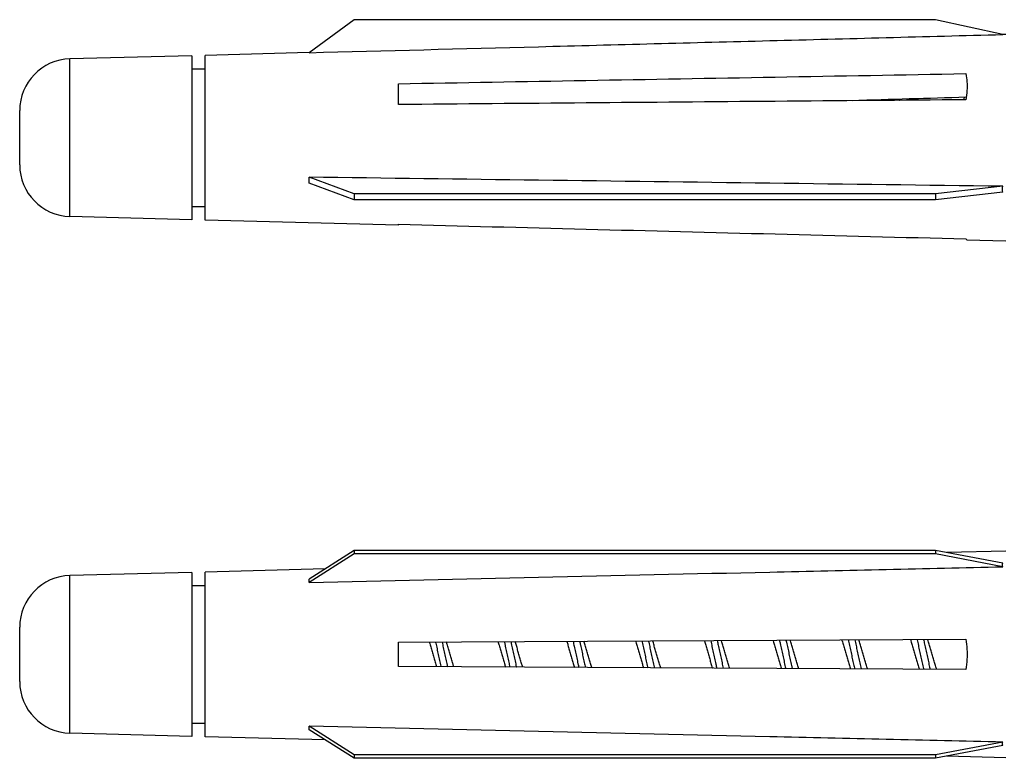
# Model space of a CAD drawing. Extents: x 0 to 297, y 0 to 210.
# Drawn here: x 218 to 232, y 170 to 181 of the extents above; entities that cross this region are included whole.
import ezdxf

# ---------------------------------------------------------------- set-up
doc = ezdxf.new("R2010")
doc.units = 0
doc.header["$LTSCALE"] = 16.335
doc.header["$MEASUREMENT"] = 0
doc.layers.get('0').update_dxf_attribs({"linetype": 'CONTINUOUS'})

msp = doc.modelspace()

# ---------------------------------------------------------------- linework, layer by layer
at = {"color": 7, "linetype": 'Continuous'}
for p, q in [((222.8188, 180.842), (222.1678, 180.363)), ((231.2624, 180.842), (222.8188, 180.842)), ((232.2381, 180.6269), (231.2624, 180.842)), ((232.2843, 180.6289), (232.2381, 180.6277)), ((220.4636, 180.3194), (218.694, 180.273)), ((220.4636, 180.3193), (220.4636, 177.9385)), ((222.1692, 180.364), (220.6592, 180.3245)), ((220.6592, 177.9334), (220.6592, 180.3244)), ((220.4636, 180.1289), (220.6592, 180.1289)), ((223.4636, 179.6104), (223.4636, 179.9129)), ((230.481, 179.6789), (230.7136, 179.6789)), ((217.9636, 178.7345), (217.9636, 179.5233)), ((222.8188, 178.3157), (222.1678, 178.5552)), ((222.8188, 178.229), (222.1678, 178.4686)), ((222.8188, 178.3157), (222.8188, 178.229)), ((231.2624, 178.3157), (222.8188, 178.3157)), ((232.2381, 178.4232), (231.2624, 178.3157)), ((232.2381, 178.3366), (231.2624, 178.229)), ((231.2624, 178.3157), (231.2624, 178.229)), ((231.2624, 178.229), (222.8188, 178.229)), ((220.4636, 178.1289), (220.6592, 178.1289)), ((220.4636, 177.9384), (218.694, 177.9848)), ((223.4636, 177.8599), (220.6592, 177.9333)), ((223.4636, 177.8599), (223.4636, 177.8722)), ((232.2843, 177.6289), (231.7192, 177.6437)), ((222.8188, 173.1375), (222.1678, 172.7226)), ((222.8188, 173.0875), (222.1678, 172.6726)), ((222.8188, 173.1375), (222.8188, 173.0875)), ((231.2624, 173.1375), (222.8188, 173.1375)), ((231.2624, 173.0875), (222.8188, 173.0875)), ((231.2624, 173.1375), (231.2624, 173.0875)), ((232.2381, 172.9512), (231.2624, 173.1375)), ((232.2381, 172.9012), (231.2624, 173.0875)), ((232.2843, 173.1289), (231.4252, 173.1064)), ((222.3991, 172.87), (220.6592, 172.8245)), ((220.4636, 172.8194), (218.694, 172.773)), ((220.4636, 172.8194), (220.4636, 170.4384)), ((220.6592, 170.4333), (220.6592, 172.8245)), ((220.4636, 172.6289), (220.6592, 172.6289)), ((217.9636, 171.2345), (217.9636, 172.0233)), ((223.4636, 171.8052), (231.7034, 171.8486)), ((223.4636, 171.4526), (223.4636, 171.8052)), ((231.7034, 171.4092), (223.4636, 171.4526)), ((220.4636, 170.6289), (220.6592, 170.6289)), ((222.8188, 170.1703), (222.1678, 170.5852)), ((220.4636, 170.4384), (218.694, 170.4848)), ((222.3991, 170.3877), (220.6592, 170.4333)), ((222.8188, 170.1203), (222.1678, 170.5352)), ((232.2381, 170.3566), (231.2624, 170.1703)), ((232.2381, 170.3066), (231.2624, 170.1203)), ((222.8188, 170.1703), (222.8188, 170.1203)), ((231.2624, 170.1703), (222.8188, 170.1703)), ((231.2624, 170.1703), (231.2624, 170.1203)), ((232.2843, 170.1289), (231.4252, 170.1514)), ((231.2624, 170.1203), (222.8188, 170.1203))]:
    msp.add_line(p, q, dxfattribs=at)
at = {"color": 9, "linetype": 'Continuous'}
for p, q in [((218.694, 177.9848), (218.694, 180.273)), ((218.694, 170.4848), (218.694, 172.773))]:
    msp.add_line(p, q, dxfattribs=at)
at = {"color": 7, "linetype": 'Continuous'}
for centre, start, end in [((218.7136, 179.5233), 91.5, 180), ((218.7136, 178.7345), 180, 268.5), ((218.7136, 172.0233), 91.5, 180), ((218.7136, 171.2345), 180, 268.5)]:
    msp.add_arc(centre, 0.75, start, end, dxfattribs=at)
for points, knots in [([(222.1678, 180.363), (223.2778, 180.3921), (225.5068, 180.4505), (228.8636, 180.5384), (231.1103, 180.5973), (232.2381, 180.6269)], [0, 0, 0, 0, 3.3310694, 6.6892891, 10.0737371, 10.0737371, 10.0737371, 10.0737371]), ([(223.4636, 179.9129), (224.371, 179.9289), (226.1938, 179.9612), (228.9399, 180.0097), (230.7786, 180.0423), (231.7019, 180.0586)], [0, 0, 0, 0, 2.7225215, 5.4692752, 8.2396251, 8.2396251, 8.2396251, 8.2396251]), ([(231.7019, 180.0586), (231.7105, 180.0198), (231.7218, 179.9381), (231.7219, 179.8109), (231.7114, 179.7242), (231.7036, 179.6801)], [0, 0, 0, 0, 0.11928274, 0.24644895, 0.38058796, 0.38058796, 0.38058796, 0.38058796]), ([(231.7036, 179.6801), (230.7809, 179.6723), (228.9426, 179.6568), (226.1959, 179.6336), (224.3719, 179.6181), (223.4636, 179.6104)], [0, 0, 0, 0, 2.7682616, 5.5152327, 8.2403114, 8.2403114, 8.2403114, 8.2403114]), ([(230.7136, 179.6789), (230.7201, 179.6789), (230.7286, 179.677), (230.7362, 179.6734), (230.7378, 179.6726)], [0, 0, 0, 0, 0.019563586, 0.025127545, 0.025127545, 0.025127545, 0.025127545]), ([(231.6828, 179.715), (231.6824, 179.7142), (231.6792, 179.7075), (231.676, 179.7008), (231.6732, 179.6949)], [0, 0, 0, 0, 0.002697906, 0.022346771, 0.022346771, 0.022346771, 0.022346771]), ([(222.1678, 178.4686), (222.1688, 178.4828), (222.1697, 178.5117), (222.1688, 178.5406), (222.1678, 178.5552)], [0, 0, 0, 0, 0.04280143, 0.086649538, 0.086649538, 0.086649538, 0.086649538]), ([(232.2381, 178.4232), (231.1104, 178.438), (228.8637, 178.4674), (225.5069, 178.5114), (223.2779, 178.5406), (222.1678, 178.5552)], [0, 0, 0, 0, 3.383349, 6.7407019, 10.0711447, 10.0711447, 10.0711447, 10.0711447]), ([(232.2381, 178.3366), (232.2358, 178.3508), (232.2336, 178.3798), (232.2359, 178.4088), (232.2381, 178.4232)], [0, 0, 0, 0, 0.043060657, 0.086866271, 0.086866271, 0.086866271, 0.086866271]), ([(223.4636, 177.8722), (224.3717, 177.8488), (226.1955, 177.802), (228.9421, 177.7314), (230.7805, 177.6842), (231.7034, 177.6604)], [0, 0, 0, 0, 2.7252908, 5.4729909, 8.242488, 8.242488, 8.242488, 8.242488]), ([(222.1678, 172.6726), (223.2778, 172.6978), (225.5068, 172.7484), (228.8636, 172.8246), (231.1103, 172.8756), (232.2381, 172.9012)], [0, 0, 0, 0, 3.3307836, 6.6887153, 10.072873, 10.072873, 10.072873, 10.072873]), ([(232.2381, 172.9012), (232.236, 172.9095), (232.2335, 172.9264), (232.2359, 172.9433), (232.2381, 172.9512)], [0, 0, 0, 0, 0.025867347, 0.05045568, 0.05045568, 0.05045568, 0.05045568]), ([(222.1678, 172.6726), (222.1687, 172.6812), (222.1697, 172.6979), (222.1688, 172.7147), (222.1678, 172.7226)], [0, 0, 0, 0, 0.025949188, 0.050081454, 0.050081454, 0.050081454, 0.050081454]), ([(223.911, 171.8075), (223.9132, 171.8003), (223.9221, 171.771), (223.9375, 171.719), (223.9571, 171.6515), (223.9767, 171.5837), (223.9963, 171.5163), (224.0097, 171.4718), (224.0164, 171.4497)], [0, 0, 0, 0, 0.02269949, 0.09197902, 0.16259214, 0.2335401, 0.30381841, 0.37305528, 0.37305528, 0.37305528, 0.37305528]), ([(224.2668, 171.4484), (224.2619, 171.4646), (224.2504, 171.5025), (224.2328, 171.5626), (224.2137, 171.6286), (224.1946, 171.6946), (224.1769, 171.7547), (224.1655, 171.7927), (224.1606, 171.8089)], [0, 0, 0, 0, 0.05090272, 0.11888554, 0.18782581, 0.25687327, 0.32516493, 0.37581951, 0.37581951, 0.37581951, 0.37581951]), ([(224.9094, 171.8128), (224.9147, 171.7954), (224.9265, 171.7562), (224.9445, 171.6949), (224.9636, 171.6289), (224.9827, 171.5629), (225.0008, 171.5014), (225.0126, 171.462), (225.018, 171.4444)], [0, 0, 0, 0, 0.05456377, 0.12273214, 0.19176265, 0.26077536, 0.32888943, 0.38407451, 0.38407451, 0.38407451, 0.38407451]), ([(225.2685, 171.4431), (225.2629, 171.4611), (225.251, 171.5007), (225.2328, 171.5625), (225.2138, 171.6283), (225.1947, 171.6941), (225.1766, 171.7561), (225.1645, 171.7959), (225.1589, 171.8141)], [0, 0, 0, 0, 0.05633388, 0.1242643, 0.19308715, 0.26187222, 0.32983208, 0.38682466, 0.38682466, 0.38682466, 0.38682466]), ([(225.9077, 171.818), (225.9136, 171.7989), (225.926, 171.758), (225.9445, 171.6951), (225.9635, 171.6292), (225.9826, 171.5632), (226.0012, 171.4998), (226.0137, 171.4585), (226.0197, 171.4392)], [0, 0, 0, 0, 0.06007212, 0.12812608, 0.19682777, 0.265818, 0.33421535, 0.39508173, 0.39508173, 0.39508173, 0.39508173]), ([(226.2701, 171.4378), (226.264, 171.4576), (226.2514, 171.4992), (226.2327, 171.563), (226.2136, 171.629), (226.1945, 171.695), (226.1758, 171.7585), (226.1634, 171.7998), (226.1573, 171.8194)], [0, 0, 0, 0, 0.0621307, 0.13034719, 0.19938519, 0.26837751, 0.33645521, 0.3978328, 0.3978328, 0.3978328, 0.3978328]), ([(226.9061, 171.8233), (226.9076, 171.8186), (226.9154, 171.793), (226.9296, 171.7459), (226.9484, 171.6816), (226.9672, 171.6166), (226.986, 171.5518), (227.0039, 171.4908), (227.0158, 171.4517), (227.0213, 171.4339)], [0, 0, 0, 0, 0.01476246, 0.08036181, 0.1476738, 0.2155952, 0.28340508, 0.35016797, 0.40612409, 0.40612409, 0.40612409, 0.40612409]), ([(227.2717, 171.4326), (227.266, 171.451), (227.2539, 171.4909), (227.2357, 171.5527), (227.2169, 171.6176), (227.1981, 171.6825), (227.1793, 171.7467), (227.1652, 171.7939), (227.1572, 171.8197), (227.1557, 171.8246)], [0, 0, 0, 0, 0.05792188, 0.12521194, 0.19301856, 0.26081919, 0.32798126, 0.39344643, 0.40887976, 0.40887976, 0.40887976, 0.40887976]), ([(227.9045, 171.8286), (227.905, 171.827), (227.912, 171.8044), (227.9254, 171.7599), (227.9446, 171.6947), (227.9637, 171.6287), (227.9827, 171.5628), (228.0018, 171.4978), (228.0153, 171.4532), (228.0224, 171.4303), (228.0229, 171.4286)], [0, 0, 0, 0, 0.00483646, 0.07112619, 0.13947954, 0.20851597, 0.27735725, 0.34532414, 0.4117734, 0.41713578, 0.41713578, 0.41713578, 0.41713578]), ([(228.2733, 171.4273), (228.2726, 171.4296), (228.2654, 171.4529), (228.2517, 171.4982), (228.2326, 171.5633), (228.2135, 171.6293), (228.1944, 171.6953), (228.1753, 171.7603), (228.1618, 171.805), (228.1547, 171.828), (228.1541, 171.8299)], [0, 0, 0, 0, 0.00717718, 0.07342181, 0.14175386, 0.21080076, 0.27969838, 0.34764522, 0.41400335, 0.41989877, 0.41989877, 0.41989877, 0.41989877]), ([(228.9028, 171.8338), (228.9039, 171.8305), (228.9114, 171.8061), (228.9254, 171.76), (228.9445, 171.695), (228.9636, 171.629), (228.9827, 171.563), (229.0018, 171.4979), (229.0158, 171.4514), (229.0235, 171.4268), (229.0246, 171.4233)], [0, 0, 0, 0, 0.01032474, 0.07667623, 0.14466357, 0.21360646, 0.28265832, 0.35093779, 0.41712522, 0.42818728, 0.42818728, 0.42818728, 0.42818728]), ([(229.275, 171.422), (229.2738, 171.4257), (229.2661, 171.4505), (229.252, 171.4971), (229.2329, 171.5621), (229.2139, 171.6279), (229.1948, 171.6939), (229.1757, 171.7591), (229.1615, 171.8061), (229.1537, 171.8312), (229.1524, 171.8351)], [0, 0, 0, 0, 0.01154935, 0.07802689, 0.14606844, 0.21472244, 0.28368659, 0.35211006, 0.41860787, 0.4309496, 0.4309496, 0.4309496, 0.4309496]), ([(229.9012, 171.8391), (229.9027, 171.8342), (229.9108, 171.8082), (229.9253, 171.7603), (229.9444, 171.6952), (229.9635, 171.6294), (229.9826, 171.5634), (230.0017, 171.4982), (230.0163, 171.4499), (230.0246, 171.4234), (230.0262, 171.418)], [0, 0, 0, 0, 0.0153314, 0.08188252, 0.15010212, 0.21870421, 0.28756848, 0.35597078, 0.42252091, 0.43923807, 0.43923807, 0.43923807, 0.43923807]), ([(230.2766, 171.4167), (230.2748, 171.4226), (230.2664, 171.4497), (230.2516, 171.4986), (230.2324, 171.5638), (230.2133, 171.6298), (230.1943, 171.6957), (230.1752, 171.7606), (230.1606, 171.8088), (230.1524, 171.8352), (230.1508, 171.8404)], [0, 0, 0, 0, 0.01852032, 0.08500065, 0.15342267, 0.22239959, 0.29107261, 0.35909423, 0.42556642, 0.44200104, 0.44200104, 0.44200104, 0.44200104]), ([(230.8995, 171.8444), (230.9017, 171.8375), (230.9104, 171.8095), (230.9255, 171.7596), (230.9446, 171.6944), (230.9637, 171.6285), (230.9828, 171.5626), (231.0019, 171.4976), (231.017, 171.4477), (231.0257, 171.4196), (231.0279, 171.4128)], [0, 0, 0, 0, 0.02147916, 0.08799759, 0.15640344, 0.22531107, 0.29392036, 0.36209864, 0.42864561, 0.45028968, 0.45028968, 0.45028968, 0.45028968]), ([(231.2783, 171.4114), (231.276, 171.4187), (231.2671, 171.4472), (231.2519, 171.4974), (231.2329, 171.5624), (231.2138, 171.6283), (231.1947, 171.6943), (231.1756, 171.7595), (231.1603, 171.8098), (231.1514, 171.8383), (231.1491, 171.8457)], [0, 0, 0, 0, 0.02297091, 0.08938727, 0.15732656, 0.22614504, 0.29517315, 0.36355212, 0.42990037, 0.45305276, 0.45305276, 0.45305276, 0.45305276]), ([(231.7034, 171.8486), (231.7113, 171.8003), (231.7218, 171.7026), (231.7218, 171.5553), (231.7113, 171.4575), (231.7034, 171.4092)], [0, 0, 0, 0, 0.14660904, 0.29418593, 0.44103384, 0.44103384, 0.44103384, 0.44103384]), ([(222.1678, 170.5352), (222.1688, 170.5431), (222.1697, 170.5599), (222.1687, 170.5766), (222.1678, 170.5852)], [0, 0, 0, 0, 0.024133762, 0.050081454, 0.050081454, 0.050081454, 0.050081454]), ([(232.2381, 170.3566), (231.1104, 170.3822), (228.8637, 170.4332), (225.5069, 170.5094), (223.2779, 170.56), (222.1678, 170.5852)], [0, 0, 0, 0, 3.3839295, 6.7418586, 10.072873, 10.072873, 10.072873, 10.072873]), ([(232.2381, 170.3066), (232.2359, 170.3145), (232.2335, 170.3314), (232.236, 170.3483), (232.2381, 170.3566)], [0, 0, 0, 0, 0.024587451, 0.050455681, 0.050455681, 0.050455681, 0.050455681])]:
    msp.add_open_spline(points, degree=3, knots=knots, dxfattribs=at)
for points in [[(231.7026, 179.7157), (231.1552, 179.6993), (230.6079, 179.6829), (230.0606, 179.6664)], [(230.6682, 179.6845), (230.6672, 179.6826), (230.6663, 179.6807), (230.6654, 179.6788)], [(231.014, 179.6743), (231.0107, 179.681), (231.0075, 179.6878), (231.0042, 179.6946)], [(231.6732, 179.6949), (231.6707, 179.6898), (231.6683, 179.6848), (231.6659, 179.6798)], [(231.7078, 179.7159), (231.7061, 179.7158), (231.7043, 179.7158), (231.7026, 179.7157)], [(231.7034, 177.6604), (231.7087, 177.6555), (231.7139, 177.6505), (231.7192, 177.6455)]]:
    msp.add_open_spline(points, degree=3, dxfattribs=at)
at = {"color": 9, "linetype": 'Continuous'}
for points in [[(230.9029, 179.6916), (230.9049, 179.6856), (230.9069, 179.6795), (230.9088, 179.6735)], [(230.9969, 179.6945), (230.9992, 179.6878), (231.0014, 179.681), (231.0035, 179.6743)]]:
    msp.add_open_spline(points, degree=3, dxfattribs=at)
for points, knots in [([(224.0021, 171.808), (224.0031, 171.8033), (224.0103, 171.7708), (224.0236, 171.71), (224.0418, 171.6258), (224.06, 171.5415), (224.0729, 171.4827), (224.0797, 171.4522), (224.0803, 171.4494)], [0, 0, 0, 0, 0.01445056, 0.09996342, 0.18655547, 0.2730832, 0.35851418, 0.36706599, 0.36706599, 0.36706599, 0.36706599]), ([(224.0969, 171.8085), (224.103, 171.7813), (224.1151, 171.7259), (224.1332, 171.6423), (224.1514, 171.5579), (224.1655, 171.4935), (224.1735, 171.4572), (224.1753, 171.4489)], [0, 0, 0, 0, 0.0836662, 0.17010574, 0.25671461, 0.34242056, 0.36808967, 0.36808967, 0.36808967, 0.36808967]), ([(225.0009, 171.8133), (225.0043, 171.7982), (225.0138, 171.7552), (225.0293, 171.684), (225.0474, 171.5998), (225.0648, 171.5197), (225.0762, 171.4679), (225.0815, 171.4441)], [0, 0, 0, 0, 0.04632602, 0.13210568, 0.21861636, 0.30473527, 0.37786277, 0.37786277, 0.37786277, 0.37786277]), ([(225.0957, 171.8138), (225.0978, 171.8043), (225.1061, 171.7671), (225.1204, 171.7016), (225.1385, 171.6175), (225.1567, 171.5336), (225.1694, 171.4756), (225.176, 171.4458), (225.1765, 171.4436)], [0, 0, 0, 0, 0.02901051, 0.11448117, 0.20090874, 0.28717439, 0.37221682, 0.37888563, 0.37888563, 0.37888563, 0.37888563]), ([(225.9997, 171.8185), (226.0051, 171.7945), (226.0166, 171.7424), (226.034, 171.6621), (226.0522, 171.5778), (226.0683, 171.5033), (226.0786, 171.4571), (226.0826, 171.4388)], [0, 0, 0, 0, 0.07387676, 0.15998017, 0.24658099, 0.33244433, 0.38865375, 0.38865375, 0.38865375, 0.38865375]), ([(226.0946, 171.819), (226.0986, 171.8011), (226.1087, 171.7552), (226.1248, 171.681), (226.143, 171.5968), (226.1605, 171.5158), (226.1722, 171.463), (226.1777, 171.4383)], [0, 0, 0, 0, 0.05522477, 0.14106017, 0.2276356, 0.3137203, 0.38967722, 0.38967722, 0.38967722, 0.38967722]), ([(226.9986, 171.8238), (227.0015, 171.8108), (227.0106, 171.7698), (227.0257, 171.7004), (227.044, 171.6158), (227.0622, 171.5314), (227.0755, 171.4707), (227.0828, 171.4382), (227.0838, 171.4335)], [0, 0, 0, 0, 0.04003974, 0.12605858, 0.21289514, 0.29967616, 0.38506567, 0.39945359, 0.39945359, 0.39945359, 0.39945359]), ([(227.0934, 171.8243), (227.0949, 171.8176), (227.1026, 171.7831), (227.1163, 171.7203), (227.1346, 171.6358), (227.1528, 171.5513), (227.1676, 171.4837), (227.1763, 171.4444), (227.1789, 171.433)], [0, 0, 0, 0, 0.02051695, 0.10615563, 0.19287133, 0.2797923, 0.36558004, 0.40048122, 0.40048122, 0.40048122, 0.40048122]), ([(227.9974, 171.829), (227.9977, 171.8278), (228.0041, 171.7989), (228.0167, 171.7419), (228.0349, 171.6577), (228.0532, 171.5732), (228.0698, 171.4966), (228.0805, 171.4484), (228.085, 171.4283)], [0, 0, 0, 0, 0.00377354, 0.08878209, 0.17527439, 0.2621331, 0.34826938, 0.41023748, 0.41023748, 0.41023748, 0.41023748]), ([(228.0922, 171.8295), (228.0972, 171.8071), (228.1084, 171.7566), (228.1256, 171.6777), (228.1438, 171.5931), (228.1619, 171.5097), (228.174, 171.4547), (228.1801, 171.4278)], [0, 0, 0, 0, 0.06904359, 0.15528673, 0.24215617, 0.3285629, 0.4112571, 0.4112571, 0.4112571, 0.4112571]), ([(228.9962, 171.8343), (228.9999, 171.8179), (229.0098, 171.7734), (229.0257, 171.7007), (229.0439, 171.6162), (229.0621, 171.5318), (229.0762, 171.4674), (229.0843, 171.4313), (229.0862, 171.423)], [0, 0, 0, 0, 0.05061028, 0.13649317, 0.22337705, 0.31001944, 0.39548501, 0.42104834, 0.42104834, 0.42104834, 0.42104834]), ([(229.091, 171.8348), (229.0933, 171.8247), (229.1018, 171.7868), (229.1163, 171.7206), (229.1345, 171.6362), (229.1528, 171.5516), (229.1683, 171.4804), (229.1779, 171.4375), (229.1812, 171.4225)], [0, 0, 0, 0, 0.03109271, 0.11659518, 0.20335716, 0.29013816, 0.37600107, 0.42207537, 0.42207537, 0.42207537, 0.42207537]), ([(229.995, 171.8396), (229.9963, 171.8337), (230.0039, 171.8001), (230.0175, 171.7382), (230.0358, 171.6538), (230.054, 171.5691), (230.0712, 171.4903), (230.0824, 171.44), (230.0874, 171.4177)], [0, 0, 0, 0, 0.01803437, 0.10340815, 0.19006183, 0.27718511, 0.36339726, 0.43183652, 0.43183652, 0.43183652, 0.43183652]), ([(230.0898, 171.8401), (230.096, 171.8129), (230.1082, 171.7575), (230.1264, 171.6737), (230.1447, 171.589), (230.1629, 171.5048), (230.1756, 171.4476), (230.1821, 171.4186), (230.1824, 171.4172)], [0, 0, 0, 0, 0.08363595, 0.17005184, 0.25719833, 0.34369429, 0.42866905, 0.43284369, 0.43284369, 0.43284369, 0.43284369]), ([(230.9938, 171.8448), (230.994, 171.8439), (231.0004, 171.8155), (231.013, 171.759), (231.0312, 171.675), (231.0494, 171.5904), (231.0677, 171.5063), (231.0808, 171.4471), (231.0878, 171.416), (231.0886, 171.4125)], [0, 0, 0, 0, 0.00276586, 0.08734921, 0.17368681, 0.26057648, 0.3469944, 0.43179964, 0.44262331, 0.44262331, 0.44262331, 0.44262331]), ([(231.0887, 171.8453), (231.0936, 171.8233), (231.1048, 171.7733), (231.1218, 171.6949), (231.1401, 171.6104), (231.1583, 171.5261), (231.1728, 171.46), (231.1813, 171.4221), (231.1836, 171.412)], [0, 0, 0, 0, 0.06769586, 0.15373116, 0.2405783, 0.32721396, 0.41249387, 0.44366473, 0.44366473, 0.44366473, 0.44366473])]:
    msp.add_open_spline(points, degree=3, knots=knots, dxfattribs=at)

doc.saveas('drawing.dxf')
